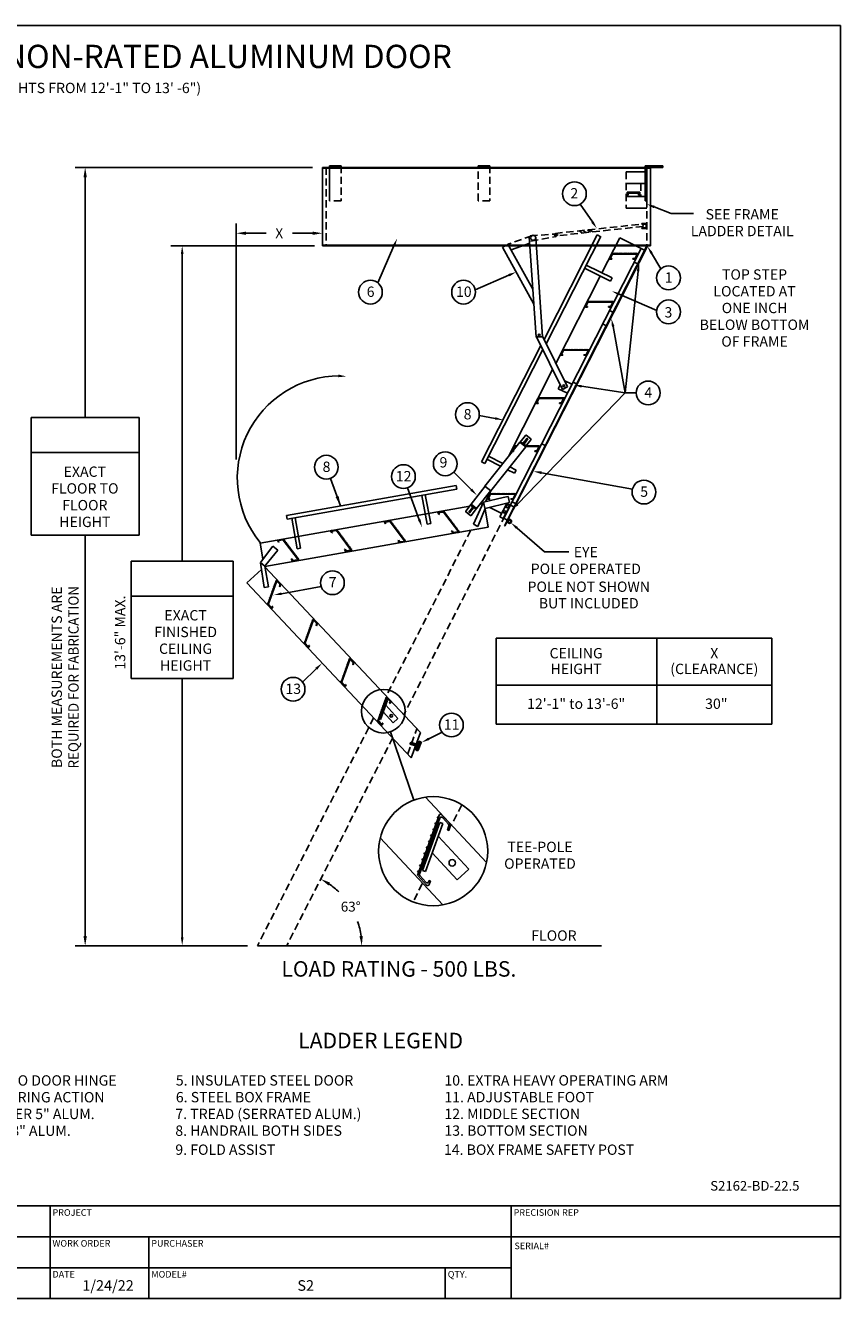
# Model space of a CAD drawing. Extents: x -22 to 260, y -15 to 203.
# Drawn here: x 120 to 260, y -15 to 203 of the extents above; entities that cross this region are included whole.
import ezdxf
from ezdxf.enums import TextEntityAlignment as Align

# ---------------------------------------------------------------- set-up
doc = ezdxf.new("R2010")
doc.units = 0
doc.header["$LTSCALE"] = 5
doc.header["$MEASUREMENT"] = 0
doc.header["$PDMODE"] = 33
doc.linetypes.add('HIDDEN', pattern=[0.375, 0.25, -0.125])
doc.layers.get('0').update_dxf_attribs({"linetype": 'CONTINUOUS'})
doc.layers.get('DEFPOINTS').update_dxf_attribs({"linetype": 'CONTINUOUS'})
doc.styles.add('ROMANS', font='romans')
doc.styles.add('STYLE1', font='romanc.shx')
doc.dimstyles.get("Standard").update_dxf_attribs({"dimtxt": 0.18, "dimasz": 0.18, "dimexe": 0.18, "dimexo": 0.0625, "dimgap": 0.09, "dimtad": 0, "dimtih": 1, "dimtoh": 1, "dimdec": 4, "dimzin": 0, "dimdsep": 46, "dimlunit": 4, "dimtxsty": 'ROMANS', "dimcen": 0.09, "dimadec": 0, "dimazin": 0, "dimtfac": 1, "dimtdec": 4, "dimtofl": 0, "dimtmove": 2, "dimatfit": 3, "dimfxl": 1, "dimtolj": 1, "dimtzin": 0, "dimarcsym": 0})
doc.dimstyles.new('STANDARD$0', dxfattribs={"dimscale": 27, "dimtxt": 0.0625, "dimasz": 0.0625, "dimexe": 0.0625, "dimexo": 0.0625, "dimgap": 0.0625, "dimtad": 0, "dimtih": 1, "dimtoh": 1, "dimdec": 4, "dimzin": 3, "dimdsep": 46, "dimlunit": 4, "dimtxsty": 'ROMANS', "dimcen": 0.0625, "dimadec": 0, "dimazin": 0, "dimtfac": 1, "dimtdec": 4, "dimtofl": 0, "dimtmove": 2, "dimatfit": 3, "dimfxl": 1, "dimtolj": 1, "dimtzin": 3, "dimarcsym": 0})

# ---------------------------------------------------------------- blocks, each defined once
blk = doc.blocks.new('TREAD')
for p, q in [((-2.46, 0), (2.46, 0)), ((-2.3, 0), (-2.24, 0.104)), ((-2.24, 0.104), (-2.18, 0)), ((-1.8, 0), (-1.74, 0.104)), ((-1.74, 0.104), (-1.68, 0)), ((-1.3, 0), (-1.24, 0.104)), ((-1.24, 0.104), (-1.18, 0)), ((-0.8, 0), (-0.74, 0.104)), ((-0.74, 0.104), (-0.68, 0)), ((-0.3, 0), (-0.24, 0.104)), ((-0.24, 0.104), (-0.18, 0)), ((0.2, 0), (0.26, 0.104)), ((0.26, 0.104), (0.32, 0)), ((0.7, 0), (0.76, 0.104)), ((0.76, 0.104), (0.82, 0)), ((1.2, 0), (1.26, 0.104)), ((1.26, 0.104), (1.32, 0)), ((1.7, 0), (1.76, 0.104)), ((1.76, 0.104), (1.82, 0)), ((2.2, 0), (2.26, 0.104)), ((2.26, 0.104), (2.32, 0)), ((-2.567, -0.066), (-3.012, -0.939)), ((-2.494, -0.186), (-2.817, -0.819)), ((-2.71, -0.994), (-2.601, -0.994)), ((-2.601, -0.994), (-2.601, -1.114)), ((-2.387, -0.12), (2.264, -0.12)), ((1.589, -0.994), (1.589, -1.114)), ((1.942, -0.994), (1.589, -0.994)), ((2.371, -0.294), (2.049, -0.928)), ((2.567, -0.174), (2.122, -1.048)), ((-2.906, -1.114), (-2.601, -1.114)), ((2.015, -1.114), (1.589, -1.114))]:
    blk.add_line(p, q)
for centre, start, end in [((2.46, -0.12), 333, 90), ((-2.906, -0.994), 153, 270), ((-2.71, -0.874), 153, 270), ((-2.46, -0.12), 90, 153), ((-2.387, -0.24), 90, 153), ((1.942, -0.874), 270, 333), ((2.264, -0.24), 333, 90), ((2.015, -0.994), 270, 333)]:
    blk.add_arc(centre, 0.12, start, end)
blk = doc.blocks.new('*D9')
at = {"color": 0, "lineweight": -2}
for p, q in [((156.14, 128.79), (156.14, 169.17)), ((170.93, 167.01), (170.93, 169.17)), ((157.83, 167.48), (161.28, 167.48)), ((169.24, 167.48), (165.78, 167.48))]:
    blk.add_line(p, q, dxfattribs=at)
at = {"color": 0}
for points in [[(157.83, 167.76), (157.83, 167.2), (156.14, 167.48)], [(169.24, 167.76), (169.24, 167.2), (170.93, 167.48)]]:
    blk.add_solid(points, dxfattribs=at)
at = {"layer": 'DEFPOINTS', "color": 0}
for p in [(170.93, 167.48), (170.93, 165.33), (156.14, 127.11)]:
    blk.add_point(p, dxfattribs=at)
at = {"color": 0, "insert": (163.53, 167.48), "char_height": 1.688, "attachment_point": 5, "style": 'ROMANS'}
blk.add_mtext('\\A1;X', dxfattribs=at)
blk = doc.blocks.new('Border', base_point=(-0.71, 15.82))
at = {"color": 1}
for p, q in [((275, 212.5), (0, 212.5)), ((275, 0), (275, 212.5)), ((0, 15.46), (275, 15.46)), ((143, 0), (143, 15.46)), ((220, 0), (220, 15.46)), ((67.49, 10.31), (275, 10.31)), ((159.5, 0), (159.5, 10.31)), ((67.49, 5.15), (220, 5.15)), ((209, 0), (209, 5.15)), ((0, 0), (275, 0))]:
    blk.add_line(p, q, dxfattribs=at)
at = {"style": 'ROMANS'}
for s, height, p in [('PROJECT', 1.105, (143.41, 13.81)), ('PRECISION REP', 1.1055, (220.41, 13.81)), ('WORK ORDER', 1.105, (143.41, 8.66)), ('PURCHASER', 1.105, (159.91, 8.66)), ('SERIAL#', 1.105, (220.55, 8.24)), ('DATE', 1.105, (143.41, 3.5)), ('MODEL#', 1.105, (159.91, 3.5)), ('QTY.', 1.105, (209.41, 3.5))]:
    blk.add_text(s, height=height, dxfattribs=at).set_placement(p)
blk = doc.blocks.new('*D10')
at = {"color": 0, "lineweight": -2}
for start, end in [(46.0227, 55.472), (7.5332, 18.9935)]:
    blk.add_arc((164.81, 45.56), 12.84, start, end, dxfattribs=at)
at = {"color": 0}
for points in [[(171.95, 55.9), (172.24, 56.38), (170.64, 57)], [(177.83, 47.26), (177.27, 47.22), (177.66, 45.56)]]:
    blk.add_solid(points, dxfattribs=at)
at = {"layer": 'DEFPOINTS', "color": 0}
for p in [(182.96, 81.18), (176.81, 50.16), (159.81, 45.56), (164.81, 45.56), (218.71, 45.56)]:
    blk.add_point(p, dxfattribs=at)
at = {"color": 0, "insert": (175.77, 52.27), "char_height": 1.688, "attachment_point": 5, "style": 'ROMANS'}
blk.add_mtext('\\A1;63°', dxfattribs=at)
blk = doc.blocks.new('SS-7BOX')
at = {"color": 7, "style": 'ROMANS'}
for p in [(11.94, 185.97), (152.78, 147.15), (169.39, 122.59)]:
    blk.add_attdef('HEIGHT', text='', height=1.81, dxfattribs=at).set_placement(p, align=Align.CENTER)
at = {"color": 5, "style": 'ROMANS'}
for tag, p, height in [('NOTE', (99.71, 22.54), 2.27), ('SCALE', (1.29, 17.82), 2.31)]:
    blk.add_attdef(tag, p, '', height=height, dxfattribs=at)
at = {"style": 'ROMANS'}
blk.add_attdef('SAVEDAS', text='', height=1.65, dxfattribs=at).set_placement((273.49, 19.07), align=Align.MIDDLE)
at = {"color": 5, "style": 'ROMANS'}
blk.add_attdef('X', text='', height=1.28, rotation=90, dxfattribs=at).set_placement((67.46, 13.89), align=Align.MIDDLE)
at = {"style": 'ROMANS'}
for tag, height, p in [('ARCHORENG', 1.81, (130.82, 11.89)), ('PROJECT', 1.81, (187.52, 11.89)), ('REP', 1.81, (256.22, 11.89)), ('PURCHASEORDER', 1.81, (130.82, 6.61)), ('DATE', 1.81, (156.51, 6.61)), ('PURCHASER', 1.81, (195.98, 6.61)), ('L020000', 4.08, (255.52, 3.01)), ('DATE', 1.81, (156.51, 1.33)), ('MODEL', 1.81, (190.34, 1.33)), ('QTY', 1.81, (221.35, 1.33))]:
    blk.add_attdef(tag, text='', height=height, dxfattribs=at).set_placement(p, align=Align.CENTER)

msp = doc.modelspace()

# ---------------------------------------------------------------- linework, layer by layer
for p, q in [((169.23952, 178.75159), (128.62958, 178.75159)), ((130.31708, 177.06409), (130.31708, 135.96456)), ((130.31708, 47.24646), (130.31708, 115.83956)), ((158.12188, 45.55896), (128.62958, 45.55896))]:
    msp.add_line(p, q)
at = {"color": 7}
for p, q in [((170.92702, 178.75159), (170.92702, 165.32537)), ((227.08005, 178.75159), (170.92702, 178.75159)), ((227.08005, 178.64393), (170.92702, 178.64393)), ((172.11759, 173.03271), (172.11759, 179.03271)), ((172.11759, 179.03271), (174.11759, 179.03271)), ((197.59405, 179.03271), (199.59405, 179.03271)), ((226.18406, 173.00159), (226.18406, 179.00159)), ((226.18406, 179.00159), (229.18406, 179.00159)), ((226.43406, 178.75159), (226.43406, 173.00159)), ((229.18406, 178.75159), (226.43406, 178.75159)), ((227.08005, 178.75159), (227.08005, 165.32537)), ((229.18406, 179.00159), (229.18406, 178.75159)), ((222.93406, 177.97804), (226.43406, 177.97804)), ((222.93406, 175.97804), (226.43406, 175.97804)), ((223.07591, 174.48871), (225.23713, 174.48871)), ((223.07591, 174.48871), (225.23713, 174.48871)), ((223.07591, 173.99956), (223.07591, 174.48871)), ((223.23902, 174.36642), (225.03324, 174.36642)), ((223.23902, 173.99956), (223.23902, 174.36642)), ((225.03324, 174.36642), (225.03324, 173.99956)), ((225.23713, 174.48871), (225.23713, 173.99956)), ((217.12857, 169.41982), (215.05992, 172.47631)), ((222.93406, 173.78755), (226.43406, 173.78755)), ((223.07591, 173.99956), (223.23902, 173.99956)), ((225.03324, 173.99956), (225.23713, 173.99956)), ((226.43406, 173.00159), (226.18406, 173.00159)), ((222.93406, 171.78755), (226.43406, 171.78755)), ((227.72025, 171.97734), (230.6181, 170.88203)), ((230.6181, 170.88203), (234.4067, 170.88203)), ((215.55284, 167.94117), (215.99813, 167.58494)), ((216.31755, 168.04313), (216.7835, 167.67038)), ((216.74868, 168.08784), (217.21222, 167.71701)), ((225.56745, 169.1647), (225.56745, 169.05703)), ((225.56745, 168.41104), (225.56745, 168.30337)), ((201.7364, 165.10788), (202.71219, 165.5629)), ((202.67848, 165.62911), (206.95599, 157.89789)), ((206.41203, 165.76611), (203.20718, 164.66542)), ((206.3347, 166.88482), (207.52299, 149.69627)), ((207.42385, 166.74125), (208.59708, 149.77052)), ((217.97296, 167.20296), (208.85563, 149.30918)), ((218.54855, 166.90968), (209.21188, 148.58543)), ((210.8371, 167.02352), (210.79226, 167.45396)), ((210.79461, 167.43137), (211.24848, 167.06827)), ((217.97355, 167.19987), (218.56676, 166.88819)), ((221.83429, 166.71797), (218.7646, 160.69337)), ((225.47967, 164.86055), (221.83429, 166.71797)), ((227.08005, 165.43304), (170.92702, 165.43304)), ((227.08005, 165.32537), (170.92702, 165.32537)), ((183.16273, 165.32043), (180.41738, 158.99426)), ((201.7364, 165.10788), (207.13169, 155.35636)), ((226.44901, 165.30649), (202.06035, 117.45061)), ((226.54111, 165.25956), (202.15245, 117.40369)), ((225.47967, 164.86055), (202.21328, 119.20726)), ((220.47566, 163.957), (220.09219, 163.20441)), ((220.539, 163.85364), (220.26086, 163.30777)), ((220.56775, 164.01344), (224.80604, 164.01344)), ((220.63109, 163.91008), (224.63737, 163.91008)), ((220.70622, 164.01344), (220.7579, 164.10295)), ((220.7579, 164.10295), (220.80958, 164.01344)), ((221.13688, 164.01344), (221.18856, 164.10295)), ((221.18856, 164.10295), (221.24024, 164.01344)), ((221.56755, 164.01344), (221.61923, 164.10295)), ((221.61923, 164.10295), (221.67091, 164.01344)), ((221.99821, 164.01344), (222.04989, 164.10295)), ((222.04989, 164.10295), (222.10157, 164.01344)), ((222.42888, 164.01344), (222.48056, 164.10295)), ((222.48056, 164.10295), (222.53224, 164.01344)), ((222.85954, 164.01344), (222.91122, 164.10295)), ((222.91122, 164.10295), (222.9629, 164.01344)), ((223.29021, 164.01344), (223.34188, 164.10295)), ((223.34188, 164.10295), (223.39356, 164.01344)), ((223.72087, 164.01344), (223.77255, 164.10295)), ((223.77255, 164.10295), (223.82423, 164.01344)), ((224.15153, 164.01344), (224.20321, 164.10295)), ((224.20321, 164.10295), (224.25489, 164.01344)), ((225.47967, 164.86055), (224.30656, 162.55821)), ((224.72946, 163.75979), (224.45133, 163.21392)), ((224.89813, 163.86315), (224.51467, 163.11056)), ((224.5822, 164.01344), (224.63388, 164.10295)), ((224.63388, 164.10295), (224.68556, 164.01344)), ((226.05526, 164.56728), (225.47967, 164.86055)), ((227.2469, 164.07953), (228.84953, 161.40001)), ((220.21621, 159.26664), (215.80059, 161.51651)), ((216.05464, 162.01511), (220.4994, 159.84725)), ((220.18429, 163.05412), (220.44628, 163.05412)), ((220.35295, 163.15748), (220.44628, 163.15748)), ((220.44628, 163.15748), (220.44628, 163.05412)), ((224.35923, 163.15748), (224.05525, 163.15748)), ((224.05525, 163.15748), (224.05525, 163.05412)), ((224.42257, 163.05412), (224.05525, 163.05412)), ((224.30656, 162.55821), (224.88215, 162.26493)), ((202.8316, 160.30149), (197.07873, 157.81087)), ((218.48666, 160.14789), (210.87284, 145.21108)), ((220.4994, 159.84725), (220.21621, 159.26664)), ((224.93909, 161.02109), (222.74654, 140.1573)), ((221.71402, 157.03986), (228.14289, 154.28965)), ((216.29977, 155.73785), (215.91631, 154.98525)), ((216.0084, 154.83497), (216.2704, 154.83497)), ((216.36311, 155.63449), (216.08497, 155.08861)), ((216.17707, 154.93833), (216.2704, 154.93833)), ((216.2704, 154.93833), (216.2704, 154.83497)), ((216.39186, 155.79428), (220.63015, 155.79428)), ((216.4552, 155.69092), (220.46148, 155.69092)), ((216.53033, 155.79428), (216.58201, 155.88379)), ((216.58201, 155.88379), (216.63369, 155.79428)), ((216.961, 155.79428), (217.01268, 155.88379)), ((217.01268, 155.88379), (217.06436, 155.79428)), ((217.39166, 155.79428), (217.44334, 155.88379)), ((217.44334, 155.88379), (217.49502, 155.79428)), ((217.82233, 155.79428), (217.87401, 155.88379)), ((217.87401, 155.88379), (217.92569, 155.79428)), ((218.25299, 155.79428), (218.30467, 155.88379)), ((218.30467, 155.88379), (218.35635, 155.79428)), ((218.68366, 155.79428), (218.73533, 155.88379)), ((218.73533, 155.88379), (218.78701, 155.79428)), ((219.11432, 155.79428), (219.166, 155.88379)), ((219.166, 155.88379), (219.21768, 155.79428)), ((219.54498, 155.79428), (219.59666, 155.88379)), ((219.59666, 155.88379), (219.64834, 155.79428)), ((220.18335, 154.93833), (219.87936, 154.93833)), ((219.87936, 154.93833), (219.87936, 154.83497)), ((220.24669, 154.83497), (219.87936, 154.83497)), ((219.97565, 155.79428), (220.02733, 155.88379)), ((220.02733, 155.88379), (220.07901, 155.79428)), ((220.55358, 155.54064), (220.27544, 154.99477)), ((220.72225, 155.644), (220.33878, 154.89141)), ((220.40631, 155.79428), (220.45799, 155.88379)), ((220.45799, 155.88379), (220.50967, 155.79428)), ((220.07705, 154.2608), (218.90394, 151.95846)), ((220.65263, 153.96753), (220.07705, 154.2608)), ((218.90394, 151.95846), (219.47953, 151.66518)), ((220.69309, 151.51657), (222.74654, 140.1573)), ((208.28772, 148.28986), (198.14742, 128.3884)), ((207.52042, 149.77052), (208.59708, 149.77052)), ((207.55071, 149.78715), (211.98924, 140.76998)), ((208.59194, 149.84487), (212.84922, 141.19594)), ((208.64342, 147.56723), (198.72212, 128.09557)), ((212.09633, 147.49769), (211.71286, 146.7451)), ((211.80496, 146.59481), (212.06695, 146.59481)), ((212.15967, 147.39433), (211.88153, 146.84846)), ((211.97362, 146.69817), (212.06695, 146.69817)), ((212.06695, 146.69817), (212.06695, 146.59481)), ((212.18842, 147.55413), (216.42671, 147.55413)), ((212.25176, 147.45077), (216.25804, 147.45077)), ((212.32689, 147.55413), (212.37857, 147.64364)), ((212.37857, 147.64364), (212.43025, 147.55413)), ((212.75756, 147.55413), (212.80923, 147.64364)), ((212.80923, 147.64364), (212.86091, 147.55413)), ((213.18822, 147.55413), (213.2399, 147.64364)), ((213.2399, 147.64364), (213.29158, 147.55413)), ((213.61888, 147.55413), (213.67056, 147.64364)), ((213.67056, 147.64364), (213.72224, 147.55413)), ((214.04955, 147.55413), (214.10123, 147.64364)), ((214.10123, 147.64364), (214.15291, 147.55413)), ((214.48021, 147.55413), (214.53189, 147.64364)), ((214.53189, 147.64364), (214.58357, 147.55413)), ((214.91088, 147.55413), (214.96256, 147.64364)), ((214.96256, 147.64364), (215.01423, 147.55413)), ((215.34154, 147.55413), (215.39322, 147.64364)), ((215.39322, 147.64364), (215.4449, 147.55413)), ((215.9799, 146.69817), (215.67592, 146.69817)), ((215.67592, 146.69817), (215.67592, 146.59481)), ((216.04324, 146.59481), (215.67592, 146.59481)), ((215.7722, 147.55413), (215.82388, 147.64364)), ((215.82388, 147.64364), (215.87556, 147.55413)), ((216.35013, 147.30048), (216.072, 146.75461)), ((216.5188, 147.40384), (216.13534, 146.65125)), ((216.20287, 147.55413), (216.25455, 147.64364)), ((216.25455, 147.64364), (216.30623, 147.55413)), ((210.32878, 144.14331), (202.76773, 129.3073)), ((212.30577, 142.29999), (213.62356, 141.65726)), ((214.41677, 141.69893), (213.83615, 141.98211)), ((204.32123, 121.11222), (222.74654, 140.1573)), ((208.12345, 139.31397), (208.17513, 139.40348)), ((208.17513, 139.40348), (208.22681, 139.31397)), ((208.55411, 139.31397), (208.60579, 139.40348)), ((208.60579, 139.40348), (208.65747, 139.31397)), ((208.98478, 139.31397), (209.03646, 139.40348)), ((209.03646, 139.40348), (209.08813, 139.31397)), ((209.41544, 139.31397), (209.46712, 139.40348)), ((209.46712, 139.40348), (209.5188, 139.31397)), ((209.8461, 139.31397), (209.89778, 139.40348)), ((209.89778, 139.40348), (209.94946, 139.31397)), ((210.27677, 139.31397), (210.32845, 139.40348)), ((210.32845, 139.40348), (210.38013, 139.31397)), ((210.70743, 139.31397), (210.75911, 139.40348)), ((210.75911, 139.40348), (210.81079, 139.31397)), ((211.1381, 139.31397), (211.18978, 139.40348)), ((211.18978, 139.40348), (211.24146, 139.31397)), ((211.29318, 140.87753), (211.62029, 141.51953)), ((212.84149, 140.12236), (211.29318, 140.87753)), ((211.56876, 139.31397), (211.62044, 139.40348)), ((211.62044, 139.40348), (211.67212, 139.31397)), ((211.98992, 140.76903), (212.85088, 141.19299)), ((211.99942, 139.31397), (212.0511, 139.40348)), ((212.0511, 139.40348), (212.10278, 139.31397)), ((215.27184, 141.2991), (222.74654, 140.1573)), ((224.63933, 140.1573), (222.74654, 140.1573)), ((207.89288, 139.25753), (207.50942, 138.50494)), ((207.60151, 138.35466), (207.86351, 138.35466)), ((207.95622, 139.15418), (207.67808, 138.6083)), ((207.77018, 138.45802), (207.86351, 138.45802)), ((207.86351, 138.45802), (207.86351, 138.35466)), ((207.98498, 139.31397), (212.22326, 139.31397)), ((208.04832, 139.21061), (212.0546, 139.21061)), ((211.77646, 138.45802), (211.47247, 138.45802)), ((211.47247, 138.45802), (211.47247, 138.35466)), ((211.8398, 138.35466), (211.47247, 138.35466)), ((212.14669, 139.06033), (211.86855, 138.51445)), ((212.31536, 139.16369), (211.93189, 138.41109)), ((200.47434, 135.79861), (197.7684, 136.30508)), ((209.63033, 133.73813), (208.45722, 131.43578)), ((203.67621, 131.02672), (203.29274, 130.27412)), ((203.73954, 130.92336), (203.46141, 130.37748)), ((203.7683, 131.08315), (204.17479, 131.08315)), ((203.83164, 130.97979), (204.09289, 130.97979)), ((203.90677, 131.08315), (203.95845, 131.17266)), ((203.95845, 131.17266), (204.01013, 131.08315)), ((205.6894, 130.97979), (207.83792, 130.97979)), ((205.77129, 131.08315), (208.00659, 131.08315)), ((206.06009, 131.08315), (206.11177, 131.17266)), ((206.11177, 131.17266), (206.16345, 131.08315)), ((206.49075, 131.08315), (206.54243, 131.17266)), ((206.54243, 131.17266), (206.59411, 131.08315)), ((206.92142, 131.08315), (206.9731, 131.17266)), ((206.9731, 131.17266), (207.02478, 131.08315)), ((207.35208, 131.08315), (207.40376, 131.17266)), ((207.40376, 131.17266), (207.45544, 131.08315)), ((207.93001, 130.82951), (207.65188, 130.28363)), ((208.09868, 130.93287), (207.71522, 130.18028)), ((207.78275, 131.08315), (207.83443, 131.17266)), ((207.83443, 131.17266), (207.88611, 131.08315)), ((208.45118, 131.43295), (209.05013, 131.19096)), ((203.38483, 130.12384), (203.64683, 130.12384)), ((203.5535, 130.2272), (203.64683, 130.2272)), ((203.64683, 130.2272), (203.64683, 130.12384)), ((207.55978, 130.2272), (207.2558, 130.2272)), ((207.2558, 130.2272), (207.2558, 130.12384)), ((207.62312, 130.12384), (207.2558, 130.12384)), ((196.38784, 123.61891), (193.39398, 126.60702)), ((203.78935, 126.41155), (204.06171, 126.94617)), ((208.42327, 126.49549), (223.99058, 123.72223)), ((193.80589, 124.3261), (164.77063, 119.2064)), ((193.80589, 124.3261), (193.90993, 123.6895)), ((193.90993, 123.6895), (164.88264, 118.5712)), ((187.50603, 118.46584), (185.49367, 123.93716)), ((188.82708, 117.71611), (187.95884, 122.64016)), ((188.50917, 122.7372), (189.46121, 117.83937)), ((198.49151, 121.48784), (201.84852, 122.26287)), ((199.77947, 123.44251), (198.82244, 121.56425)), ((199.59285, 122.86923), (199.20939, 122.11663)), ((199.65619, 122.76587), (199.37805, 122.21999)), ((199.47015, 122.06971), (199.56348, 122.06971)), ((199.56348, 122.06971), (199.56348, 121.96635)), ((199.68495, 122.92566), (203.92323, 122.92566)), ((199.74828, 122.8223), (203.75457, 122.8223)), ((199.82342, 122.92566), (199.8751, 123.01517)), ((199.8751, 123.01517), (199.92678, 122.92566)), ((200.25408, 122.92566), (200.30576, 123.01517)), ((200.30576, 123.01517), (200.35744, 122.92566)), ((200.68474, 122.92566), (200.73642, 123.01517)), ((200.73642, 123.01517), (200.7881, 122.92566)), ((201.11541, 122.92566), (201.16709, 123.01517)), ((201.16709, 123.01517), (201.21877, 122.92566)), ((201.54607, 122.92566), (201.59775, 123.01517)), ((201.59775, 123.01517), (201.64943, 122.92566)), ((201.84852, 122.26287), (202.68777, 122.45663)), ((201.97674, 122.92566), (202.02842, 123.01517)), ((202.02842, 123.01517), (202.0801, 122.92566)), ((202.4074, 122.92566), (202.45908, 123.01517)), ((202.45908, 123.01517), (202.51076, 122.92566)), ((202.68777, 122.45663), (202.94824, 121.41195)), ((202.83806, 122.92566), (202.88974, 123.01517)), ((202.88974, 123.01517), (202.94142, 122.92566)), ((203.47643, 122.06971), (203.17244, 122.06971)), ((203.17244, 122.06971), (203.17244, 121.96635)), ((203.26873, 122.92566), (203.32041, 123.01517)), ((203.32041, 123.01517), (203.37209, 122.92566)), ((203.84666, 122.67202), (203.56852, 122.12614)), ((204.01533, 122.77538), (203.63186, 122.02278)), ((203.69939, 122.92566), (203.75107, 123.01517)), ((203.75107, 123.01517), (203.80275, 122.92566)), ((196.12964, 120.79723), (160.28294, 114.47649)), ((191.60883, 119.89748), (190.777, 119.75081)), ((191.70932, 119.85789), (194.25999, 116.47305)), ((198.49151, 121.48784), (196.79832, 117.68487)), ((197.54632, 117.29887), (198.76952, 120.37008)), ((198.35905, 121.19033), (197.89968, 121.10934)), ((198.51443, 121.486), (198.73674, 120.41936)), ((199.30319, 117.20239), (198.75228, 120.32677)), ((202.94824, 121.41195), (198.76952, 120.37008)), ((199.30148, 121.96635), (199.56348, 121.96635)), ((199.54947, 120.56454), (201.62142, 119.50883)), ((199.56409, 120.56819), (199.57689, 120.5616)), ((202.47657, 121.24626), (201.30346, 118.94391)), ((201.87905, 118.65064), (203.05215, 120.88603)), ((203.12787, 120.96532), (201.95477, 118.66297)), ((203.05215, 120.95298), (202.47657, 121.24626)), ((202.48239, 119.80033), (202.48474, 119.79913)), ((203.70346, 120.67204), (203.12787, 120.96532)), ((203.53977, 121.96635), (203.17244, 121.96635)), ((203.9872, 121.22892), (203.41161, 121.5222)), ((189.46121, 117.83937), (188.82708, 117.71611)), ((190.71241, 119.58682), (190.87008, 119.37758)), ((190.95263, 119.43978), (190.87008, 119.37758)), ((190.89646, 119.51432), (190.95263, 119.43978)), ((191.5644, 119.78469), (190.96106, 119.67831)), ((191.66489, 119.74511), (194.07593, 116.54555)), ((191.79265, 119.74731), (191.89524, 119.7599)), ((191.89524, 119.7599), (191.85486, 119.66476)), ((192.05183, 119.40336), (192.15442, 119.41596)), ((192.15442, 119.41596), (192.11404, 119.32082)), ((192.31101, 119.05942), (192.4136, 119.07202)), ((192.4136, 119.07202), (192.37322, 118.97687)), ((192.57019, 118.71548), (192.67278, 118.72807)), ((192.67278, 118.72807), (192.6324, 118.63293)), ((192.82937, 118.37153), (192.93196, 118.38413)), ((192.93196, 118.38413), (192.89158, 118.28899)), ((193.08856, 118.02759), (193.19114, 118.04019)), ((193.19114, 118.04019), (193.15076, 117.94504)), ((193.34774, 117.68365), (193.45032, 117.69624)), ((193.45032, 117.69624), (193.40994, 117.6011)), ((196.79832, 117.68487), (197.54632, 117.29887)), ((201.30346, 118.94391), (201.87905, 118.65064)), ((201.96771, 118.71056), (202.5433, 118.41729)), ((199.30319, 117.20239), (161.06484, 110.45993)), ((175.40954, 114.01749), (173.89757, 116.02396)), ((193.12456, 116.55753), (193.04201, 116.49533)), ((193.26307, 116.20197), (193.04201, 116.49533)), ((193.3075, 116.31476), (193.12456, 116.55753)), ((194.19539, 116.30906), (193.36357, 116.16238)), ((194.01133, 116.38156), (193.40799, 116.27517)), ((193.60692, 117.3397), (193.7095, 117.3523)), ((193.7095, 117.3523), (193.66912, 117.25716)), ((193.8661, 116.99576), (193.96868, 117.00835)), ((193.96868, 117.00835), (193.9283, 116.91321)), ((194.12528, 116.65181), (194.22786, 116.66441)), ((194.22786, 116.66441), (194.18748, 116.56927)), ((202.06035, 117.45061), (202.15245, 117.40369)), ((204.22898, 117.03796), (208.90595, 112.96522)), ((160.24862, 114.5243), (160.74644, 111.70101)), ((160.27408, 114.52871), (160.75284, 111.70951)), ((162.43411, 113.94062), (160.49026, 111.36105)), ((161.23814, 110.75289), (163.27083, 113.26306)), ((163.27083, 113.26306), (162.43411, 113.94062)), ((166.23673, 112.4876), (164.72475, 114.49406)), ((166.58725, 113.51086), (167.17813, 113.61509)), ((160.30428, 111.1558), (161.04341, 110.54118)), ((160.49026, 111.36105), (160.3139, 111.1478)), ((208.90595, 112.96522), (213.10364, 112.96522)), ((157.99293, 107.67089), (160.48557, 109.96606)), ((160.31701, 111.08421), (160.9553, 106.85016)), ((161.05644, 110.38473), (187.68997, 82.0618)), ((161.68327, 107.00415), (161.05679, 110.50487)), ((161.23814, 110.75289), (161.08929, 110.55177)), ((157.99293, 107.67089), (186.12073, 77.75035)), ((160.9553, 106.85016), (161.68327, 107.00415)), ((163.89937, 105.80717), (170.69959, 107.05461)), ((169.8652, 92.96505), (167.52053, 90.69367)), ((181.85612, 87.67752), (182.06168, 87.60271)), ((180.86461, 84.31378), (180.65905, 84.3886)), ((182.55766, 82.17154), (186.54794, 70.47457)), ((186.12073, 77.75035), (187.68997, 82.0618)), ((189.14591, 80.98879), (191.39166, 82.11055)), ((185.91588, 80.16442), (185.94805, 80.09542)), ((185.9346, 80.21586), (186.0218, 80.1846)), ((186.85422, 79.7656), (185.94805, 80.09542)), ((186.05799, 80.28403), (185.97109, 80.31611)), ((185.98953, 80.36676), (186.05852, 80.39894)), ((186.02203, 80.18523), (186.05754, 80.28278)), ((186.05852, 80.39894), (186.96469, 80.06912)), ((187.00661, 80.1843), (186.80408, 79.62785)), ((186.80408, 79.62785), (187.03272, 79.54661)), ((186.85791, 79.77575), (187.11084, 79.68369)), ((186.8906, 79.06491), (187.22201, 79.97546)), ((187.19412, 78.95444), (186.8906, 79.06491)), ((186.96035, 80.05831), (187.21328, 79.96625)), ((187.2315, 80.10245), (187.00661, 80.1843)), ((187.04236, 79.00967), (187.59472, 80.52727)), ((187.09107, 79.62936), (187.24184, 80.04361)), ((187.11154, 79.67195), (187.10715, 79.67354)), ((187.22201, 79.97546), (187.11154, 79.67195)), ((187.21762, 79.97706), (187.22201, 79.97546)), ((187.22201, 79.97546), (187.44296, 80.5825)), ((187.81083, 80.33403), (187.33211, 79.01878)), ((187.44296, 80.5825), (187.74648, 80.47203)), ((188.55991, 70.99458), (199.00468, 59.82754)), ((188.02913, 58.46682), (191.02181, 66.68913)), ((191.5357, 66.50209), (188.54303, 58.27977)), ((191.02181, 66.68913), (191.5357, 66.50209)), ((180.82908, 64.04935), (191.5588, 52.57766)), ((188.54303, 58.27977), (188.02913, 58.46682)), ((159.80938, 45.55896), (218.71244, 45.55896))]:
    msp.add_line(p, q, dxfattribs=at)
at = {"color": 7, "linetype": 'HIDDEN'}
for p, q in [((171.57301, 178.75159), (171.57301, 165.32537)), ((174.11759, 179.03271), (174.11759, 173.03271)), ((197.59405, 173.03271), (197.59405, 179.03271)), ((199.59405, 179.03271), (199.59405, 173.03271)), ((226.43406, 178.75159), (226.43406, 165.32537)), ((222.93406, 177.97804), (222.93406, 171.78755)), ((225.43406, 175.97804), (225.43406, 173.78755)), ((174.11759, 173.03271), (172.11759, 173.03271)), ((199.59405, 173.03271), (197.59405, 173.03271)), ((210.79226, 167.45396), (225.74903, 169.06274)), ((225.834, 168.6549), (210.8371, 167.02352)), ((214.95806, 167.83921), (215.36235, 167.51578)), ((226.42878, 169.1647), (225.56745, 169.1647)), ((225.56745, 169.05703), (226.32111, 169.05703)), ((226.32111, 168.41104), (225.56745, 168.41104)), ((225.56745, 168.30337), (226.42878, 168.30337)), ((225.74903, 169.06274), (225.834, 168.6549)), ((226.32111, 169.05703), (226.32111, 168.41104)), ((206.7516, 167.028), (202.67848, 165.62911)), ((206.48851, 167.04398), (210.85238, 167.33752)), ((206.60958, 166.10202), (210.90584, 166.92155)), ((185.52219, 78.39028), (187.08192, 82.67561)), ((185.91588, 80.16442), (185.9346, 80.21586)), ((185.97109, 80.31611), (185.98953, 80.36676)), ((185.99798, 80.08082), (186.10637, 80.37863)), ((186.04318, 80.08181), (186.13849, 80.34368)), ((186.09915, 80.044), (186.20754, 80.3418)), ((186.14435, 80.04499), (186.23966, 80.30685)), ((186.20032, 80.00718), (186.30871, 80.30498)), ((186.24553, 80.00817), (186.34084, 80.27003)), ((186.3015, 79.97035), (186.40989, 80.26815)), ((186.3467, 79.97134), (186.44201, 80.2332)), ((186.40267, 79.93353), (186.51106, 80.23133)), ((186.44787, 79.93452), (186.54318, 80.19638)), ((186.50384, 79.8967), (186.61223, 80.19451)), ((186.54905, 79.8977), (186.64436, 80.15956)), ((186.60501, 79.85988), (186.71341, 80.15768)), ((186.65022, 79.86087), (186.74553, 80.12273)), ((186.70619, 79.82306), (186.81458, 80.12086)), ((186.75139, 79.82405), (186.8467, 80.08591)), ((194.79047, 69.68776), (193.02431, 66.22146)), ((188.01916, 56.19922), (186.4313, 53.08288))]:
    msp.add_line(p, q, dxfattribs=at)
at = {"color": 7, "linetype": 'ByBlock'}
for p, q in [((169.55202, 165.32537), (145.001, 165.32537)), ((146.92619, 163.95037), (146.92619, 111.40052)), ((139.56113, 135.96456), (121.07304, 135.96456)), ((121.07304, 135.96456), (121.07304, 115.83956)), ((139.56113, 115.83956), (139.56113, 135.96456)), ((139.56113, 129.96456), (121.07304, 129.96456)), ((121.07304, 115.83956), (139.56113, 115.83956)), ((155.67024, 111.40052), (138.18214, 111.40052)), ((138.18214, 111.40052), (138.18214, 91.27552)), ((155.67024, 91.27552), (155.67024, 111.40052)), ((155.67024, 105.40052), (138.18214, 105.40052)), ((247.83967, 98.17837), (200.65995, 98.17837)), ((200.65995, 98.17837), (200.65995, 83.50131)), ((228.14804, 83.50131), (228.14804, 98.17837)), ((247.83967, 83.50131), (247.83967, 98.17837)), ((138.18214, 91.27552), (155.67024, 91.27552)), ((146.92619, 46.99689), (146.92619, 91.27552)), ((247.83967, 90.17837), (200.65995, 90.17837)), ((247.83967, 83.50131), (200.65995, 83.50131))]:
    msp.add_line(p, q, dxfattribs=at)
at = {"color": 1}
for p, q in [((204.74611, 131.72156), (205.67764, 132.89725)), ((206.60192, 132.2925), (205.81812, 132.91353)), ((204.70588, 131.75344), (198.74405, 124.22904)), ((205.72481, 130.94611), (199.76298, 123.42171)), ((205.60724, 131.03926), (204.70588, 131.75344)), ((205.72481, 130.94611), (204.78426, 131.69134)), ((205.74876, 131.05471), (204.80821, 131.79994)), ((205.12172, 131.55153), (205.24592, 131.70829)), ((205.12172, 131.55153), (205.43525, 131.30313)), ((205.40268, 131.58409), (205.27848, 131.42733)), ((205.32428, 131.6462), (205.94529, 132.43002)), ((205.36537, 131.69804), (205.52213, 131.57384)), ((205.42677, 131.77553), (205.58353, 131.65133)), ((205.43525, 131.30313), (205.55945, 131.45989)), ((205.48105, 131.522), (206.10204, 132.30581)), ((205.4978, 131.86519), (205.65457, 131.74099)), ((205.5592, 131.94268), (205.71596, 131.81848)), ((205.6206, 132.02017), (205.77736, 131.89597)), ((205.68199, 132.09766), (205.83875, 131.97346)), ((206.61819, 132.15202), (205.68666, 130.97633)), ((205.75303, 132.18732), (205.90979, 132.06312)), ((205.81442, 132.26481), (205.97119, 132.14061)), ((205.87582, 132.3423), (206.03258, 132.2181)), ((206.10204, 132.30581), (205.94529, 132.43002)), ((196.38263, 121.11367), (198.78264, 124.19846)), ((199.76298, 123.42171), (198.74405, 124.22904)), ((197.31991, 120.36434), (199.72354, 123.45296)), ((196.38263, 121.11367), (195.44596, 119.94206)), ((196.24269, 119.17707), (195.46162, 119.80151)), ((196.58582, 120.56713), (195.96136, 119.78608)), ((195.996, 119.82941), (196.15221, 119.70452)), ((196.05498, 119.90318), (196.21119, 119.77829)), ((196.11396, 119.97695), (196.27017, 119.85206)), ((196.74203, 120.44224), (196.11757, 119.66119)), ((196.17295, 120.05073), (196.32916, 119.92583)), ((196.23193, 120.1245), (196.38814, 119.9996)), ((196.29091, 120.19827), (196.44712, 120.07338)), ((197.25746, 120.28623), (196.32018, 121.03556)), ((196.34989, 120.27204), (196.5061, 120.14715)), ((197.31991, 120.36434), (196.38263, 121.11367)), ((197.31991, 120.36434), (196.38324, 119.19273)), ((196.40888, 120.34581), (196.56509, 120.22092)), ((196.46786, 120.41959), (196.62407, 120.29469)), ((196.63261, 120.78579), (196.50772, 120.62958)), ((196.52684, 120.49336), (196.68305, 120.36847)), ((196.66393, 120.50468), (196.78882, 120.66089)), ((196.94503, 120.536), (196.82014, 120.37979)), ((196.11757, 119.66119), (195.96136, 119.78608))]:
    msp.add_line(p, q, dxfattribs=at)
at = {"color": 7, "linetype": 'Continuous'}
for p, q in [((201.42703, 127.61521), (199.08531, 128.80838)), ((201.80713, 128.09494), (199.3577, 129.34298)), ((198.72212, 128.09557), (198.14742, 128.3884)), ((203.78935, 126.41155), (202.60861, 127.01317)), ((204.06171, 126.94617), (202.98871, 127.49289)), ((164.88264, 118.5712), (164.77063, 119.2064)), ((166.58725, 113.51086), (165.67048, 118.71012)), ((167.17813, 113.61509), (166.26137, 118.81431)), ((182.06168, 87.60271), (180.86461, 84.31378)), ((183.05018, 83.73326), (181.3262, 85.58201)), ((181.76148, 86.71897), (183.8501, 84.4792)), ((183.8501, 84.4792), (183.05018, 83.73326)), ((190.78521, 64.29275), (196.00676, 58.69332)), ((194.00697, 56.82848), (189.69702, 61.45034)), ((196.00676, 58.69332), (194.00697, 56.82848))]:
    msp.add_line(p, q, dxfattribs=at)
at = {"color": 6, "linetype": 'HIDDEN'}
for p, q in [((202.21328, 119.20726), (184.85777, 85.14366)), ((196.33312, 116.67869), (181.88528, 88.32171)), ((179.69198, 84.58884), (159.80938, 45.55896)), ((182.96119, 81.1822), (164.81435, 45.55896))]:
    msp.add_line(p, q, dxfattribs=at)
at = {"color": 1}
for points in [[(205.55945, 131.45989), (205.24592, 131.70829)], [(196.82014, 120.37979), (196.50772, 120.62958)]]:
    msp.add_lwpolyline(points, dxfattribs=at)
at = {"color": 7}
for centre, radius in [((214.05634, 174.2448), 2.0334), ((206.99421, 166.71154), 0.43066), ((230.15957, 159.84485), 2.0334), ((179.1437, 157.40918), 2.0334), ((195.0854, 157.40918), 2.0334), ((230.15957, 154.02945), 2.0334), ((208.02813, 150.05016), 0.1615), ((226.67274, 140.1573), 2.0334), ((212.22756, 141.35992), 0.1615), ((195.74025, 136.45109), 2.0334), ((171.59609, 127.45322), 2.0334), ((191.95026, 128.03893), 2.0334), ((184.78862, 125.84441), 2.0334), ((225.95613, 123.20132), 2.0334), ((202.10528, 119.7961), 0.21533), ((202.59007, 120.69303), 0.21533), ((202.94429, 118.18792), 0.34983), ((202.94429, 118.18792), 0.22444), ((172.63297, 107.68451), 2.0334), ((165.89923, 89.46643), 2.0334), ((181.35251, 85.70428), 3.73265), ((193.00589, 83.34707), 2.0334), ((189.87451, 61.75602), 9.33162)]:
    msp.add_circle(centre, radius, dxfattribs=at)
at = {"color": 7, "linetype": 'Continuous'}
for centre, radius in [((182.70421, 84.90615), 0.21875), ((193.14203, 59.7607), 0.54688)]:
    msp.add_circle(centre, radius, dxfattribs=at)
at = {"color": 7}
for centre, radius, start, end in [((210.55202, 166.99877), 0.36215, 347.6880379, 78.4892716), ((210.86831, 167.22841), 0.21592, 109.9552349, 259.2028592), ((210.52958, 167.17334), 0.36215, 296.1587504, 26.9599841), ((220.56775, 163.91008), 0.10336, 90, 153), ((220.63109, 163.80672), 0.10336, 90, 153), ((224.63737, 163.80672), 0.10336, 333, 90), ((224.80604, 163.91008), 0.10336, 333, 90), ((220.18429, 163.15748), 0.10336, 153, 270), ((220.35295, 163.26084), 0.10336, 153, 270), ((224.35923, 163.26084), 0.10336, 270, 333), ((224.42257, 163.15748), 0.10336, 270, 333), ((216.0084, 154.93833), 0.10336, 153, 270), ((216.17707, 155.04169), 0.10336, 153, 270), ((216.39186, 155.69092), 0.10336, 90, 153), ((216.4552, 155.58756), 0.10336, 90, 153), ((220.18335, 155.04169), 0.10336, 270, 333), ((220.24669, 154.93833), 0.10336, 270, 333), ((220.46148, 155.58756), 0.10336, 333, 90), ((220.63015, 155.69092), 0.10336, 333, 90), ((211.80496, 146.69817), 0.10336, 153, 270), ((211.97362, 146.80153), 0.10336, 153, 270), ((212.18842, 147.45077), 0.10336, 90, 153), ((212.25176, 147.34741), 0.10336, 90, 153), ((215.9799, 146.80153), 0.10336, 270, 333), ((216.04324, 146.69817), 0.10336, 270, 333), ((216.25804, 147.34741), 0.10336, 333, 90), ((216.42671, 147.45077), 0.10336, 333, 90), ((173.84497, 125.57698), 17.48932, 90, 219.0436114), ((207.60151, 138.45802), 0.10336, 153, 270), ((207.77018, 138.56138), 0.10336, 153, 270), ((207.98498, 139.21061), 0.10336, 90, 153), ((208.04832, 139.10725), 0.10336, 90, 153), ((211.77646, 138.56138), 0.10336, 270, 333), ((211.8398, 138.45802), 0.10336, 270, 333), ((212.0546, 139.10725), 0.10336, 333, 90), ((212.22326, 139.21061), 0.10336, 333, 90), ((203.7683, 130.97979), 0.10336, 90, 153), ((203.83164, 130.87643), 0.10336, 90, 153), ((207.83792, 130.87643), 0.10336, 333, 90), ((208.00659, 130.97979), 0.10336, 333, 90), ((203.38483, 130.2272), 0.10336, 153, 270), ((203.5535, 130.33056), 0.10336, 153, 270), ((207.55978, 130.33056), 0.10336, 270, 333), ((207.62312, 130.2272), 0.10336, 270, 333), ((199.30148, 122.06971), 0.10336, 153, 270), ((199.47015, 122.17307), 0.10336, 153, 270), ((199.68495, 122.8223), 0.10336, 90, 153), ((199.74828, 122.71894), 0.10336, 90, 153), ((203.47643, 122.17307), 0.10336, 270, 333), ((203.53977, 122.06971), 0.10336, 270, 333), ((203.75457, 122.71894), 0.10336, 333, 90), ((203.92323, 122.8223), 0.10336, 333, 90), ((191.62677, 119.79569), 0.10336, 37, 100), ((190.79495, 119.64902), 0.10336, 100, 217), ((190.97901, 119.57652), 0.10336, 100, 217), ((191.58235, 119.6829), 0.10336, 37, 100), ((193.34562, 116.26417), 0.10336, 217, 280), ((193.39005, 116.37696), 0.10336, 217, 280), ((193.99339, 116.48335), 0.10336, 280, 37), ((194.17744, 116.41084), 0.10336, 280, 37), ((186.96888, 79.65358), 0.12457, 300.8317446, 18.759023), ((186.76734, 79.96864), 0.42195, 319.1352383, 0.8647617), ((187.15189, 80.05812), 0.09112, 294.2011666, 29.1122734), ((187.23094, 79.05561), 0.10767, 250, 340), ((187.23094, 79.05561), 0.10767, 250, 340), ((187.70965, 80.37086), 0.10767, 340, 70)]:
    msp.add_arc(centre, radius, start, end, dxfattribs=at)
at = {"color": 1}
for centre, start, end in [((205.75602, 132.83515), 51.6090735, 141.6090735), ((206.53981, 132.21413), 321.6090735, 51.6090735), ((195.52407, 119.87962), 141.358642, 231.358642), ((196.30514, 119.25517), 231.358642, 321.358642)]:
    msp.add_arc(centre, 0.1, start, end, dxfattribs=at)
for points in [[(130.03583, 177.06409), (130.59833, 177.06409), (130.31708, 178.75159)], [(130.03583, 47.24646), (130.59833, 47.24646), (130.31708, 45.55896)]]:
    msp.add_solid(points)
at = {"color": 7}
for points in [[(227.63922, 171.76298), (227.80127, 172.19171), (226.43406, 172.46349)], [(216.93878, 169.29137), (217.31835, 169.54827), (217.89926, 168.28111)], [(182.9525, 165.41166), (183.37295, 165.2292), (183.71011, 166.58178)], [(227.05022, 163.96189), (227.44357, 164.19716), (226.54111, 165.25956)], [(224.71267, 161.05647), (225.1655, 160.9857), (225.1514, 162.3796)], [(202.74055, 160.51179), (202.92264, 160.09119), (204.09342, 160.84778)], [(221.62388, 156.82916), (221.80415, 157.25056), (220.44984, 157.58067)], [(220.4703, 151.4629), (220.91589, 151.57023), (220.37111, 152.85334)], [(173.6624, 143.29943), (173.63529, 142.8419), (175.02144, 142.98936)], [(215.23254, 141.07332), (215.31113, 141.52487), (213.9172, 141.53486)], [(200.5165, 136.02387), (200.43218, 135.57336), (201.82587, 135.54565)], [(208.38308, 126.26988), (208.46347, 126.72111), (207.06959, 126.73665)], [(196.54973, 123.78111), (196.22596, 123.45671), (197.36105, 122.64757)], [(204.46811, 120.93631), (204.17435, 121.28813), (203.26578, 120.23094)], [(187.72123, 118.54462), (187.29084, 118.38706), (187.97874, 117.17465)], [(204.07849, 116.86514), (204.37948, 117.21079), (203.19204, 117.94094)], [(163.94071, 105.58176), (163.85802, 106.03257), (162.54693, 105.55908)], [(169.70574, 93.12964), (170.02465, 92.80045), (170.85278, 93.92176)], [(189.24832, 80.78377), (189.04351, 81.1938), (187.91583, 80.37435)]]:
    msp.add_solid(points, dxfattribs=at)
at = {"color": 7, "linetype": 'ByBlock'}
for points in [[(146.69702, 163.95037), (147.15535, 163.95037), (146.92619, 165.32537)], [(146.69702, 46.99689), (147.15535, 46.99689), (146.92619, 45.62189)]]:
    msp.add_solid(points, dxfattribs=at)
at = {"layer": 'DEFPOINTS', "color": 7, "linetype": 'ByBlock'}
for p in [(146.92619, 45.62189), (159.83151, 45.62189)]:
    msp.add_point(p, dxfattribs=at)

# ---------------------------------------------------------------- block references
at = {"xscale": 1.025, "yscale": 1.025, "zscale": 1.025}
msp.add_blockref('Border', (-23.00144, 1.4304), dxfattribs=at)
at = {"color": 7}
for p, xscale, yscale, zscale, rotation in [((183.82637, 116.55062), 0.8613281249999993, 0.861328125, 0.861328125, 307), ((165.54295, 113.40829), 0.8613281249999996, 0.861328125, 0.861328125, 307), ((174.65355, 115.02072), 0.8613281249999993, 0.861328125, 0.861328125, 307), ((162.27781, 106.03736), 0.8613281250000002, 0.861328125, 0.861328125, 70.00000000000006), ((168.554, 99.35668), 0.8613281250000002, 0.861328125, 0.861328125, 70.00000000000006), ((174.83019, 92.67601), 0.8613281250000003, 0.861328125, 0.861328125, 70.00000000000006), ((181.13539, 86.07503), 0.8613281250000003, 0.861328125, 0.861328125, 70.00000000000006), ((189.07162, 62.84216), 2.187500000000001, 2.1875, 2.1875, 69.99999999999997)]:
    msp.add_blockref('TREAD', p, dxfattribs=dict(at, xscale=xscale, yscale=yscale, zscale=zscale, rotation=rotation))
ref = msp.add_blockref('SS-7BOX', (-22.27453, -14.78073))
ref.add_attrib('DATE', '1/24/22', dxfattribs={"height": 1.813255, "style": 'ROMANS'}).set_placement((134.23287, -13.45424), align=Align.CENTER)
ref.add_attrib('MODEL', 'S2', dxfattribs={"height": 1.813255, "style": 'ROMANS'}).set_placement((168.06227, -13.45424), align=Align.CENTER)
ref.add_attrib('SCALE', 'NOT TO SCALE', (-20.98208, 3.03955), dxfattribs={"color": 5, "height": 2.30625, "style": 'ROMANS'})
ref.add_attrib('SAVEDAS', 'S2162-BD-22.5', dxfattribs={"height": 1.6459958, "style": 'ROMANS'}).set_placement((244.93582, 4.29113), align=Align.MIDDLE)

# ---------------------------------------------------------------- texts
at = {"color": 5}
for s, height, style, p in [('SUPER SIMPLEX DISAPPEARING STAIRWAY WITH NON-RATED ALUMINUM DOOR', 3.9798, 'STYLE1', (-6.23955, 195.74604)), ('LOAD RATING - 500 LBS.', 2.6532, 'ROMANS', (163.90228, 40.28924)), ('%%ULADDER LEGEND', 2.6532, 'ROMANS', (166.77532, 28.03231))]:
    msp.add_text(s, height=height, dxfattribs=dict(at, style=style)).set_placement(p)
at = {"color": 7, "style": 'ROMANS'}
for s, p in [('(USE THIS DRAWING FOR CEILING HEIGHTS FROM 12\'-1" TO 13\' -6")', (75.16796, 191.45553)), ('FLOOR', (206.66801, 46.43932)), ('1. STEEL PIANO DOOR HINGE', (103.19175, 21.64707)), ('5. INSULATED STEEL DOOR', (145.83228, 21.65747)), ('10. EXTRA HEAVY OPERATING ARM', (191.79745, 21.66086)), ('2. DOUBLE SPRING ACTION', (103.19175, 18.7833)), ('6. STEEL BOX FRAME', (145.83228, 18.7937)), ('11. ADJUSTABLE FOOT', (191.79857, 18.79709)), ('3. SIDE RUNNER 5" ALUM.', (103.19175, 15.91953)), ('7. TREAD (SERRATED ALUM.)', (145.74632, 15.92261)), ('12. MIDDLE SECTION', (191.79857, 15.93332)), ('4. BATTEN 1/8" ALUM.', (103.19175, 13.05576)), ('8. HANDRAIL BOTH SIDES', (145.74632, 13.05884)), ('13. BOTTOM SECTION', (191.79857, 13.06955)), ('9. FOLD ASSIST', (145.74736, 9.8059)), ('14. BOX FRAME SAFETY POST', (191.72377, 9.8059))]:
    msp.add_text(s, height=1.7688, dxfattribs=at).set_placement(p)
for s, p in [('2', (214.02495, 173.43286)), ('SEE FRAME', (242.76776, 169.8376)), ('LADDER DETAIL', (242.76776, 166.97383)), ('TOP STEP', (244.88212, 159.53885)), ('1', (230.19097, 159.03291)), ('6', (179.17509, 156.59724)), ('10', (195.11679, 156.59724)), ('LOCATED AT', (244.88212, 156.67507)), ('3', (230.14136, 153.07009)), ('ONE INCH', (244.88212, 153.8113)), ('BELOW BOTTOM', (244.88212, 150.94753)), ('OF FRAME', (244.88212, 148.08376)), ('4', (226.70413, 139.34536)), ('8', (195.77164, 135.63915)), ('9', (191.63617, 127.40051)), ('EXACT', (130.25976, 125.80436)), ('8', (171.62749, 126.64128)), ('12', (184.82002, 125.03247)), ('FLOOR TO', (130.25976, 122.94059)), ('5', (225.98752, 122.38938)), ('FLOOR', (130.25976, 120.07682)), ('HEIGHT', (130.25976, 117.21305)), ('EYE', (216.00377, 112.04528)), ('POLE OPERATED', (216.00377, 109.18151)), ('7', (172.66436, 106.87257)), ('POLE NOT SHOWN', (216.50935, 106.12357)), ('BUT INCLUDED', (216.50935, 103.29507)), ('EXACT', (147.50518, 101.24032)), ('FINISHED', (147.50518, 98.37655)), ('CEILING', (147.50518, 95.51278)), ('CEILING', (214.34667, 94.74492)), ('X', (237.99406, 94.74492)), ('HEIGHT', (147.50518, 92.64901)), ('HEIGHT', (214.34667, 92.06055)), ('(CLEARANCE)', (237.99406, 92.06055)), ('13', (165.93062, 88.65449)), ('12\'-1" to 13\'-6"', (214.34667, 86.10394)), ('30"', (238.33919, 86.10394)), ('11', (193.03728, 82.53513)), ('TEE-POLE', (208.15914, 61.60602)), ('OPERATED', (208.15914, 58.74224))]:
    msp.add_text(s, height=1.7688, dxfattribs=at).set_placement(p, align=Align.CENTER)
msp.add_text('BOTH MEASUREMENTS ARE', height=1.7688, rotation=90, dxfattribs=at).set_placement((126.33977, 91.52075), align=Align.CENTER)
at = {"color": 7, "style": 'ROMANS', "width": 0.95}
msp.add_text('REQUIRED FOR FABRICATION', height=1.7688, rotation=90, dxfattribs=at).set_placement((129.20354, 91.52075), align=Align.CENTER)
at = {"color": 7, "style": 'ROMANS'}
msp.add_text('13\'-6" MAX.', height=1.7688, rotation=90, dxfattribs=at).set_placement((137.18214, 92.80759))

# ---------------------------------------------------------------- dimensions: what is measured, and where the dimension line sits
at = {"color": 7}
dim = msp.add_linear_dim(base=(170.92702, 167.48058), p1=(156.14203, 127.10687), p2=(170.92702, 165.32537), text='X', dimstyle='STANDARD$0', override={"dimtix": 1, "dimtmove": 0, "dimfrac": 2}, dxfattribs=at)
dim.commit()
dim.dimension.update_dxf_attribs({"geometry": '*D9', "text_midpoint": (163.53452, 167.48058)})
dim = msp.add_angular_dim_2l(base=(176.80505, 50.16218), line1=((159.80938, 45.55896), (218.71244, 45.55896)), line2=((182.96119, 81.1822), (164.81435, 45.55896)), dimstyle='Standard', override={"dimscale": 27, "dimtxt": 0.0625, "dimasz": 0.0625, "dimexe": 0.0625, "dimgap": 0.0625, "dimcen": 0.0625, "dimtix": 1, "dimtmove": 0, "dimfrac": 2})
dim.commit()
dim.dimension.update_dxf_attribs({"geometry": '*D10', "text_midpoint": (175.7653, 52.27039)})

# ---------------------------------------------------------------- leaders
msp.add_leader([(174.02354, 120.83794), (172.29657, 125.54428)], dimstyle='Standard', override={"dimscale": 27, "dimtxt": 0.0625, "dimasz": 0.0625, "dimexe": 0.0625, "dimgap": 0.0625, "dimtad": 0, "dimcen": 0.0625, "dimtix": 1, "dimtmove": 0, "dimfrac": 2})

doc.saveas('drawing.dxf')
